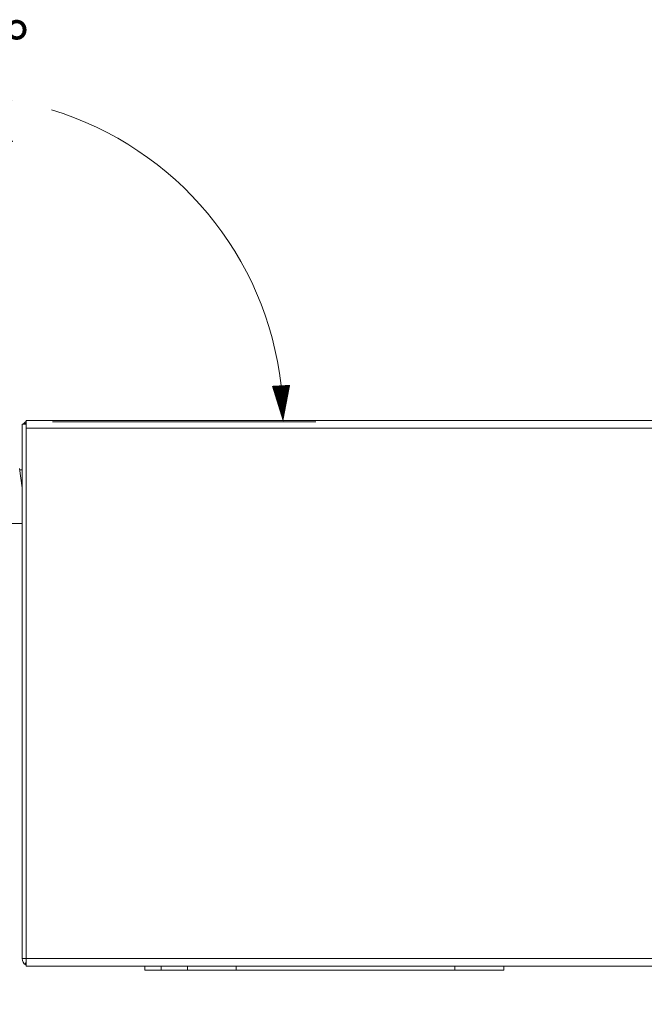
# Model space of a CAD drawing. Units: inches. Extents: x 0 to 459, y -1 to 121.
# Drawn here: x 169 to 178, y 15 to 30 of the extents above; entities that cross this region are included whole.
import ezdxf

# ---------------------------------------------------------------- set-up
doc = ezdxf.new("R2010")
doc.units = ezdxf.units.IN
doc.header["$MEASUREMENT"] = 0
doc.layers.add('CONTINUOUS1', color=7, linetype='Continuous', lineweight=20)
doc.layers.add('DIM', color=2, linetype='Continuous', lineweight=20)
doc.styles.add('RomanS', font='romans.shx')
doc.dimstyles.new('SchneiderElectric Dual Below', dxfattribs={"dimscale": 0, "dimtxt": 0.1, "dimasz": 0.07, "dimexe": 0.0625, "dimexo": 0.0625, "dimgap": 0.04, "dimtad": 0, "dimtih": 1, "dimtoh": 1, "dimrnd": 0.001, "dimzin": 4, "dimdsep": 46, "dimtxsty": 'RomanS', "dimblk": 'SEArrow', "dimcen": 0.09, "dimclrd": 256, "dimclre": 256, "dimclrt": 256, "dimadec": 0, "dimazin": 1, "dimtfac": 1, "dimtofl": 0, "dimtmove": 0, "dimatfit": 3, "dimldrblk": 'SEArrow', "dimfxl": 1, "dimtolj": 1, "dimtzin": 0, "dimlwd": -1, "dimlwe": -1, "dimarcsym": 0})

# ---------------------------------------------------------------- blocks, each defined once
blk = doc.blocks.new('SEArrow')
at = {"linetype": 'ByBlock', "lineweight": -2}
blk.add_lwpolyline([(0, 0, 0, 0.5, 0), (-1, 0, 0.5, 0.5, 0)], format="xyseb", dxfattribs=at)
blk = doc.blocks.new('*D9')
at = {"layer": 'Defpoints', "color": 0, "transparency": 16777216}
for p in [(150.858, 24.242), (187.864, 22.108), (150.858, 11.821)]:
    blk.add_point(p, dxfattribs=at)
at = {"layer": 'DIM', "transparency": 16777216}
for p, q in [((150.858, 23.742), (150.858, 11.321)), ((187.864, 21.608), (187.864, 11.321)), ((151.418, 11.821), (167.456, 11.821)), ((187.304, 11.821), (171.266, 11.821))]:
    blk.add_line(p, q, dxfattribs=at)
at = {"layer": 'DIM', "transparency": 16777216, "xscale": 0.56, "yscale": 0.56, "zscale": 0.56, "rotation": 180}
blk.add_blockref('SEArrow', (150.858, 11.821), dxfattribs=at)
at = {"layer": 'DIM', "transparency": 16777216, "xscale": 0.56, "yscale": 0.56, "zscale": 0.56}
blk.add_blockref('SEArrow', (187.864, 11.821), dxfattribs=at)
at = {"layer": 'DIM', "transparency": 16777216, "insert": (169.361, 12.954), "char_height": 0.8, "attachment_point": 2, "line_spacing_factor": 0.9, "style": 'RomanS'}
blk.add_mtext('\\A1;37.01\\P{\\H0.8x; [940]', dxfattribs=at)
blk = doc.blocks.new('*D14')
at = {"layer": 'Defpoints', "color": 0, "transparency": 16777216}
for p in [(170.258, 28.106), (167.117, 23.781), (167.167, 23.781), (168.67, 23.78), (168.72, 23.78)]:
    blk.add_point(p, dxfattribs=at)
at = {"layer": 'DIM', "transparency": 16777216}
for p, q in [((166.617, 23.782), (162.26, 23.79)), ((169.22, 23.78), (173.254, 23.78))]:
    blk.add_line(p, q, dxfattribs=at)
for start, end in [(106.741, 173.476), (6.424, 73.1545)]:
    blk.add_arc((167.757, 23.78), 4.997, start, end, dxfattribs=at)
at = {"layer": 'DIM', "transparency": 16777216, "xscale": 0.56, "yscale": 0.56, "zscale": 0.56}
for p, rotation in [((162.76, 23.789), 266.6880120015725), ((172.754, 23.78), 273.2119880640851)]:
    blk.add_blockref('SEArrow', p, dxfattribs=dict(at, rotation=rotation))
at = {"layer": 'DIM', "transparency": 16777216, "insert": (167.761, 29.911), "char_height": 0.8, "attachment_point": 2, "line_spacing_factor": 0.9, "style": 'RomanS'}
blk.add_mtext('\\A1;180°\\P{\\H0.8x;MAX', dxfattribs=at)

msp = doc.modelspace()

# ---------------------------------------------------------------- linework, layer by layer
at = {"layer": 'CONTINUOUS1'}
for p, q in [((168.757, 15.553), (168.757, 23.743)), ((168.817, 23.743), (168.757, 23.743)), ((168.815, 23.741), (168.79, 23.765)), ((168.817, 23.803), (168.817, 15.433)), ((168.817, 23.803), (185.817, 23.803)), ((168.817, 23.683), (185.817, 23.683)), ((168.757, 22.77), (168.714, 23.067)), ((168.757, 23.043), (168.718, 23.043)), ((168.567, 22.223), (168.757, 22.223)), ((168.761, 15.553), (168.757, 15.553)), ((168.817, 15.553), (168.761, 15.553)), ((185.817, 15.553), (168.817, 15.553)), ((168.817, 15.49), (168.794, 15.466)), ((171.287, 15.433), (168.817, 15.433)), ((170.637, 15.373), (170.637, 15.433)), ((170.887, 15.373), (170.887, 15.433)), ((171.287, 15.433), (176.137, 15.433)), ((171.287, 15.433), (171.287, 15.373)), ((172.037, 15.433), (172.037, 15.373)), ((175.387, 15.433), (175.387, 15.373)), ((178.697, 15.433), (176.137, 15.433)), ((176.137, 15.433), (176.137, 15.373)), ((171.287, 15.373), (170.637, 15.373)), ((171.287, 15.373), (176.137, 15.373))]:
    msp.add_line(p, q, dxfattribs=at)
for centre, start, end in [((168.877, 23.683), 120.0282, 146.2421), ((168.877, 15.553), 180, 236.2421), ((168.877, 15.553), 265.1144, 270)]:
    msp.add_arc(centre, 0.12, start, end, dxfattribs=at)

# ---------------------------------------------------------------- dimensions: what is measured, and where the dimension line sits
at = {"layer": 'DIM'}
dim = msp.add_angular_dim_2l(base=(170.258, 28.106), line1=((168.67, 23.78), (168.72, 23.78)), line2=((167.167, 23.781), (167.117, 23.781)), text='<>MAX', dimstyle='SchneiderElectric Dual Below', override={"dimscale": 8, "dimpost": '\\P{\\H0.8x;'}, dxfattribs=at)
dim.commit()
dim.dimension.update_dxf_attribs({"geometry": '*D14', "text_midpoint": (167.761, 28.777), "dimtype": 162})
dim = msp.add_linear_dim(base=(150.858, 11.821), p1=(187.864, 22.108), p2=(150.858, 24.242), angle=180, dimstyle='SchneiderElectric Dual Below', override={"dimscale": 8, "dimpost": '\\P{\\H0.8x;'}, dxfattribs=at)
dim.commit()
dim.dimension.update_dxf_attribs({"geometry": '*D9', "text_midpoint": (169.361, 11.821), "dimtype": 160})

doc.saveas('drawing.dxf')
